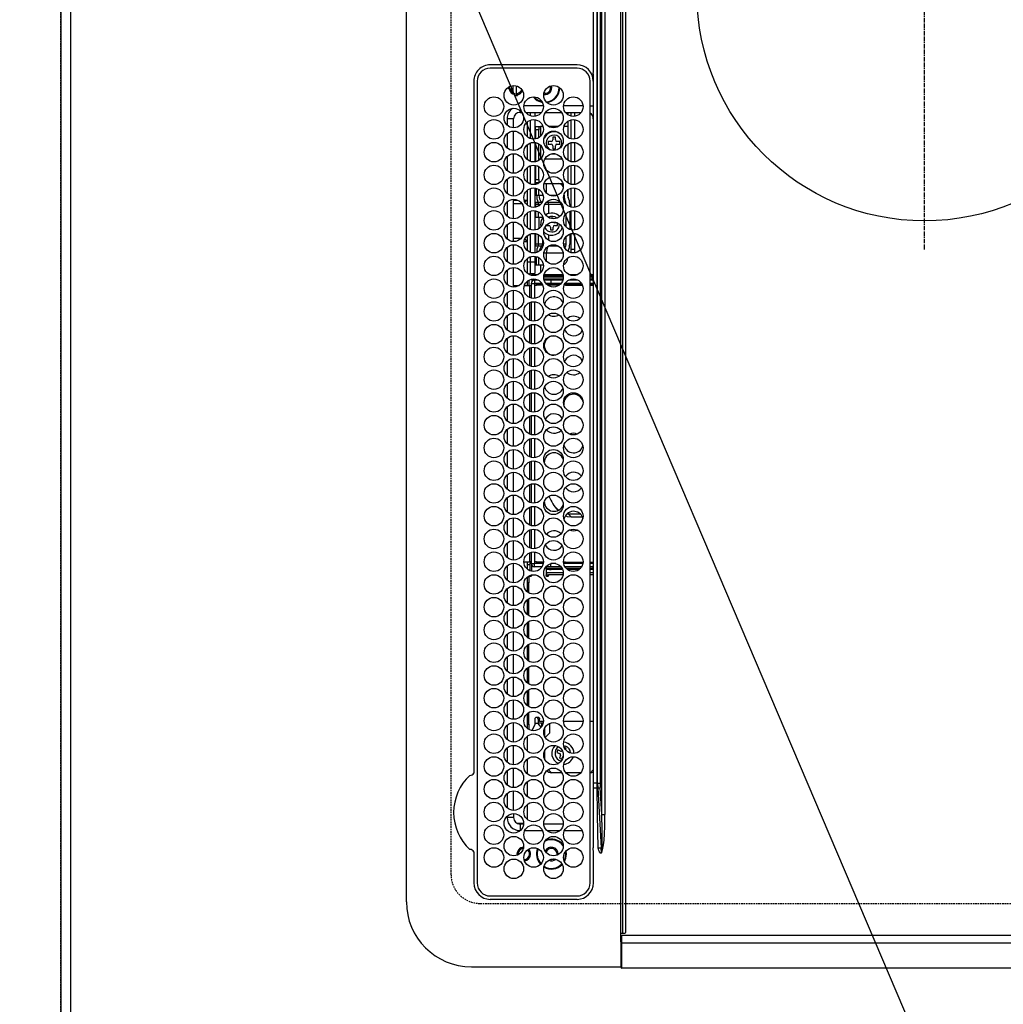
# Model space of a CAD drawing. Units: millimetres. Extents: x -109 to 26472, y -120 to 8847.
# Drawn here: x 15312 to 15614, y 5700 to 6003 of the extents above; entities that cross this region are included whole.
import ezdxf

# ---------------------------------------------------------------- set-up
doc = ezdxf.new("R2010")
doc.units = ezdxf.units.MM
doc.linetypes.add('CENTER', pattern=[2, 1.25, -0.25, 0.25, -0.25])
doc.linetypes.add('DASHED', pattern=[0.75, 0.5, -0.25])
doc.layers.get('DEFPOINTS').update_dxf_attribs({"color": 146})
for name, color, linetype in [('111-壁仕上', 3, 'Continuous'), ('126-甲板', 2, 'Continuous'), ('150-機器', 8, 'Continuous'), ('160-文字', 254, 'Continuous'), ('166-寸法B', 11, 'Continuous')]:
    doc.layers.add(name, color=color, linetype=linetype)
doc.styles.add('KH001', font='txt')
doc.dimstyles.new('KH1xx030', dxfattribs={"dimscale": 30, "dimtxt": 2, "dimasz": 0.6, "dimexe": 0.3, "dimexo": 1.2, "dimgap": 0.5, "dimtad": 3, "dimdec": 1, "dimdsep": 46, "dimlunit": 6, "dimtxsty": 'KH001', "dimblk": 'DOT', "dimcen": 1, "dimdle": 1, "dimclrd": 256, "dimclre": 256, "dimclrt": 256, "dimadec": 0, "dimazin": 0, "dimtfac": 1, "dimtdec": 1, "dimtix": 1, "dimtmove": 2, "dimatfit": 3, "dimldrblk": 'CLOSEDBLANK', "dimfxl": 1, "dimtolj": 1, "dimtzin": 0, "dimlwd": -1, "dimlwe": -1, "dimarcsym": 0})

# ---------------------------------------------------------------- blocks, each defined once
blk = doc.blocks.new('HT-F6S_H2')
at = {"layer": '126-甲板', "linetype": 'DASHED'}
for p, q in [((271, 282.65), (-271, 282.65)), ((-280, 273.65), (-280, -170.35))]:
    blk.add_line(p, q, dxfattribs=at)
blk.add_arc((-271, 273.65), 9, 90, 180, dxfattribs=at)
at = {"layer": '150-機器', "color": 13, "linetype": 'Continuous'}
for p, q in [((-279.5, 296.38), (279.5, 296.38)), ((-299.5, 276.38), (-299.5, 230.38)), ((-264.26, 275.6), (-273.7, 275.6)), ((-27, 274.58), (-273.7, 274.58)), ((-264.18, 275.6), (-264.26, 275.6)), ((-264.1, 275.61), (-264.18, 275.6)), ((-243.44, 274.58), (-243.41, 274.7)), ((-239.74, 275.6), (-239.9, 275.61)), ((-27, 275.6), (-239.74, 275.6)), ((-278.72, 270.58), (-278.72, 243.88)), ((-277.7, 270.58), (-277.7, 243.88)), ((-23, 243.88), (-23, 270.58)), ((-22, 243.88), (-21.98, 270.58)), ((-253.6, 263.38), (-253.6, 265.38)), ((-253.16, 265.38), (-253.6, 265.38)), ((-246.16, 265.38), (-250.54, 265.38)), ((-239.16, 265.38), (-243.54, 265.38)), ((-232.16, 265.38), (-236.54, 265.38)), ((-225.16, 265.38), (-229.54, 265.38)), ((-218.16, 265.38), (-222.54, 265.38)), ((-211.16, 265.38), (-215.54, 265.38)), ((-204.16, 265.38), (-208.54, 265.38)), ((-197.16, 265.38), (-201.54, 265.38)), ((-190.16, 265.38), (-194.54, 265.38)), ((-183.16, 265.38), (-187.54, 265.38)), ((-176.16, 265.38), (-180.54, 265.38)), ((-169.16, 265.38), (-173.54, 265.38)), ((-162.16, 265.38), (-166.54, 265.38)), ((-155.16, 265.38), (-159.54, 265.38)), ((-148.16, 265.38), (-152.54, 265.38)), ((-141.16, 265.38), (-145.54, 265.38)), ((-134.16, 265.38), (-138.54, 265.38)), ((-127.16, 265.38), (-131.54, 265.38)), ((-120.16, 265.38), (-124.54, 265.38)), ((-113.16, 265.38), (-117.54, 265.38)), ((-106.16, 265.38), (-110.54, 265.38)), ((-99.16, 265.38), (-103.54, 265.38)), ((-92.16, 265.38), (-96.54, 265.38)), ((-85.16, 265.38), (-89.54, 265.38)), ((-78.16, 265.38), (-82.54, 265.38)), ((-71.16, 265.38), (-75.54, 265.38)), ((-64.16, 265.38), (-68.54, 265.38)), ((-57.16, 265.38), (-61.54, 265.38)), ((-50.16, 265.38), (-54.54, 265.38)), ((-43.16, 265.38), (-47.54, 265.38)), ((-38.6, 265.38), (-40.54, 265.38)), ((-38.6, 263.38), (-38.6, 265.38)), ((-28.37, 263.65), (-30.46, 263.65)), ((-29.4, 264.76), (-29.4, 264.98)), ((-29.4, 264.35), (-29.4, 264.76)), ((-29.4, 264.65), (-28.66, 264.65)), ((-28.6, 264.35), (-28.52, 264.33)), ((-255.6, 261.38), (-257.6, 261.38)), ((-257.6, 261.38), (-257.6, 261.34)), ((-255.6, 260.34), (-255.6, 261.38)), ((-255.3, 262.43), (-255.3, 260.33)), ((-252.35, 263.38), (-253.6, 263.38)), ((-251.35, 263.38), (-245.35, 263.38)), ((-244.35, 263.38), (-238.35, 263.38)), ((-237.35, 263.38), (-231.35, 263.38)), ((-230.35, 263.38), (-224.35, 263.38)), ((-223.35, 263.38), (-217.35, 263.38)), ((-216.35, 263.38), (-210.35, 263.38)), ((-209.35, 263.38), (-203.35, 263.38)), ((-202.35, 263.38), (-196.35, 263.38)), ((-195.35, 263.38), (-189.35, 263.38)), ((-188.35, 263.38), (-182.35, 263.38)), ((-181.35, 263.38), (-175.35, 263.38)), ((-174.35, 263.38), (-168.35, 263.38)), ((-167.35, 263.38), (-161.35, 263.38)), ((-160.35, 263.38), (-154.35, 263.38)), ((-153.35, 263.38), (-147.35, 263.38)), ((-146.35, 263.38), (-140.35, 263.38)), ((-139.35, 263.38), (-133.35, 263.38)), ((-132.35, 263.38), (-126.35, 263.38)), ((-125.35, 263.38), (-119.35, 263.38)), ((-118.35, 263.38), (-112.35, 263.38)), ((-111.35, 263.38), (-105.35, 263.38)), ((-104.35, 263.38), (-98.35, 263.38)), ((-97.35, 263.38), (-91.35, 263.38)), ((-90.35, 263.38), (-84.35, 263.38)), ((-89.85, 263.38), (-89.85, 261.67)), ((-83.35, 263.38), (-77.35, 263.38)), ((-76.35, 263.38), (-70.35, 263.38)), ((-75.4, 261.14), (-75.4, 263.38)), ((-69.35, 263.38), (-63.35, 263.38)), ((-64.6, 263.38), (-64.6, 260.89)), ((-63.6, 263.38), (-63.6, 262.13)), ((-62.35, 263.38), (-56.35, 263.38)), ((-55.35, 263.38), (-49.35, 263.38)), ((-48.35, 263.38), (-42.35, 263.38)), ((-41.35, 263.38), (-38.6, 263.38)), ((-36.6, 261.38), (-36.6, 260.89)), ((-36.6, 261.38), (-36.07, 261.38)), ((-28.43, 262.65), (-31.41, 262.65)), ((-31.38, 263), (-31.16, 263)), ((-31.16, 262.2), (-31.38, 262.2)), ((-31.16, 263), (-30.75, 263)), ((-30.75, 262.2), (-31.16, 262.2)), ((-257.6, 259.95), (-257.6, 254.5)), ((-249.63, 259.25), (-254.07, 259.25)), ((-242.63, 259.25), (-247.07, 259.25)), ((-235.63, 259.25), (-240.07, 259.25)), ((-228.63, 259.25), (-233.07, 259.25)), ((-226.8, 257.69), (-226.8, 257.77)), ((-226.8, 257.69), (-224.8, 256.79)), ((-224.8, 258.75), (-226.43, 258.75)), ((-221.63, 259.25), (-226.07, 259.25)), ((-224.8, 259.25), (-224.8, 258.75)), ((-224.8, 258.75), (-221.27, 258.75)), ((-219.43, 258.75), (-214.27, 258.75)), ((-214.63, 259.25), (-219.07, 259.25)), ((-212.43, 258.75), (-207.27, 258.75)), ((-207.63, 259.25), (-212.07, 259.25)), ((-205.43, 258.75), (-200.27, 258.75)), ((-200.63, 259.25), (-205.07, 259.25)), ((-198.43, 258.75), (-193.27, 258.75)), ((-193.63, 259.25), (-198.07, 259.25)), ((-191.43, 258.75), (-186.27, 258.75)), ((-186.63, 259.25), (-191.07, 259.25)), ((-184.43, 258.75), (-181.4, 258.75)), ((-179.63, 259.25), (-184.07, 259.25)), ((-181.4, 258.75), (-181.4, 259.25)), ((-179.4, 258.75), (-181.4, 258.75)), ((-179.4, 258.96), (-179.4, 258.75)), ((-179.4, 258.12), (-179.4, 258.75)), ((-179.4, 258.57), (-179.39, 258.52)), ((-179.39, 258.08), (-179.4, 258.12)), ((-179.39, 258.52), (-179.36, 258.48)), ((-179.36, 258.04), (-179.39, 258.08)), ((-179.36, 258.48), (-179.32, 258.44)), ((-179.32, 258), (-179.36, 258.04)), ((-179.32, 258.44), (-179.25, 258.41)), ((-179.25, 257.96), (-179.32, 258)), ((-179.25, 258.41), (-179.18, 258.38)), ((-179.18, 257.93), (-179.25, 257.96)), ((-179.18, 258.38), (-179.09, 258.36)), ((-179.09, 257.91), (-179.18, 257.93)), ((-179.09, 258.36), (-179.07, 258.36)), ((-179, 257.9), (-179.09, 257.91)), ((-178.93, 257.9), (-179, 257.9)), ((-175.77, 257.9), (-177.77, 257.9)), ((-177.64, 258.34), (-175.3, 258.34)), ((-174.85, 259.25), (-177.07, 259.25)), ((-175.7, 259.25), (-175.7, 258.34)), ((-175.45, 257.95), (-175.45, 256.95)), ((-171.94, 257.95), (-175.45, 257.95)), ((-175.3, 257.95), (-175.3, 258.34)), ((-175.3, 258.34), (-174.85, 258.14)), ((-174.85, 260.23), (-174.85, 258.35)), ((-174.85, 257.95), (-174.85, 258.35)), ((-174.85, 258.35), (-172.07, 258.35)), ((-164.94, 257.95), (-170.76, 257.95)), ((-170.63, 258.35), (-165.07, 258.35)), ((-157.94, 257.95), (-163.76, 257.95)), ((-163.63, 258.35), (-158.07, 258.35)), ((-150.94, 257.95), (-156.76, 257.95)), ((-156.63, 258.35), (-151.07, 258.35)), ((-143.94, 257.95), (-149.76, 257.95)), ((-149.63, 258.35), (-144.07, 258.35)), ((-136.94, 257.95), (-142.76, 257.95)), ((-142.63, 258.35), (-137.07, 258.35)), ((-129.94, 257.95), (-135.76, 257.95)), ((-135.63, 258.35), (-130.07, 258.35)), ((-122.94, 257.95), (-128.76, 257.95)), ((-128.63, 258.35), (-123.07, 258.35)), ((-115.94, 257.95), (-121.76, 257.95)), ((-121.63, 258.35), (-116.07, 258.35)), ((-108.94, 257.95), (-114.76, 257.95)), ((-114.63, 258.35), (-109.07, 258.35)), ((-101.94, 257.95), (-107.76, 257.95)), ((-107.63, 258.35), (-102.07, 258.35)), ((-94.94, 257.95), (-100.76, 257.95)), ((-100.63, 258.35), (-95.07, 258.35)), ((-89.25, 257.95), (-93.76, 257.95)), ((-93.63, 258.35), (-89.85, 258.35)), ((-89.85, 260.06), (-89.85, 258.35)), ((-88.63, 259.25), (-89.85, 259.25)), ((-89.85, 258.65), (-88.21, 258.65)), ((-89.85, 258.35), (-89.85, 257.95)), ((-89.25, 257.95), (-89.25, 256.95)), ((-88.54, 257.65), (-87.88, 257.65)), ((-86.83, 257.55), (-86.5, 257.55)), ((-86.82, 257.65), (-86.2, 257.65)), ((-86.5, 257.55), (-86.5, 255.82)), ((-86.49, 258.65), (-86.32, 258.65)), ((-86.2, 258.15), (-82.7, 258.15)), ((-86.2, 258.15), (-86.2, 256.85)), ((-81.63, 259.25), (-86.07, 259.25)), ((-82.7, 258.15), (-82.7, 259.25)), ((-82.7, 256.85), (-82.7, 258.15)), ((-82.7, 258.15), (-81, 258.15)), ((-79.7, 258.15), (-74, 258.15)), ((-76.4, 259.25), (-79.07, 259.25)), ((-76.4, 259.25), (-76.4, 260.19)), ((-75.67, 259.98), (-76.4, 259.25)), ((-74.63, 259.25), (-76.4, 259.25)), ((-72.7, 258.15), (-67, 258.15)), ((-67.63, 259.25), (-72.07, 259.25)), ((-65.7, 258.15), (-60, 258.15)), ((-63.6, 259.25), (-65.07, 259.25)), ((-63.6, 259.25), (-64.24, 259.89)), ((-63.6, 260.13), (-63.6, 259.25)), ((-60.63, 259.25), (-63.6, 259.25)), ((-58.7, 258.15), (-53, 258.15)), ((-53.63, 259.25), (-58.07, 259.25)), ((-51.7, 258.15), (-46, 258.15)), ((-46.63, 259.25), (-51.07, 259.25)), ((-44.7, 258.15), (-39, 258.15)), ((-39.63, 259.25), (-44.07, 259.25)), ((-37.7, 258.15), (-36.6, 258.15)), ((-36.6, 259.25), (-37.07, 259.25)), ((-36.6, 259.66), (-36.6, 254.79)), ((-34.6, 254.24), (-34.6, 260.22)), ((-225.73, 254.89), (-224.5, 255.98)), ((-225.51, 254.73), (-224.5, 254.73)), ((-224.8, 256.79), (-223.3, 256.79)), ((-224.5, 256.79), (-224.5, 255.98)), ((-223.3, 255.87), (-224.5, 255.87)), ((-224.5, 254.3), (-224.5, 255.87)), ((-224, 255.43), (-223.3, 255.43)), ((-224, 254.23), (-224, 255.43)), ((-223.3, 256.79), (-223.2, 256.78)), ((-223.3, 255.43), (-223.3, 255.87)), ((-223.3, 255.87), (-223.2, 255.87)), ((-223.2, 255.43), (-223.3, 255.43)), ((-223.2, 256.78), (-223.11, 256.77)), ((-223.2, 255.87), (-223.11, 255.89)), ((-223.11, 255.44), (-223.2, 255.43)), ((-223.11, 256.77), (-223.02, 256.75)), ((-223.11, 255.89), (-223.02, 255.91)), ((-223.02, 255.46), (-223.11, 255.44)), ((-223.02, 256.75), (-222.95, 256.72)), ((-223.02, 255.91), (-222.95, 255.94)), ((-222.95, 255.49), (-223.02, 255.46)), ((-222.95, 256.72), (-222.88, 256.69)), ((-222.95, 255.94), (-222.88, 255.97)), ((-222.88, 255.53), (-222.95, 255.49)), ((-222.88, 256.69), (-222.84, 256.65)), ((-222.88, 255.97), (-222.84, 256.01)), ((-222.84, 255.57), (-222.88, 255.53)), ((-222.84, 256.65), (-222.81, 256.6)), ((-222.84, 256.01), (-222.81, 256.05)), ((-222.81, 255.61), (-222.84, 255.57)), ((-222.81, 256.6), (-222.8, 256.56)), ((-222.81, 256.05), (-222.8, 256.1)), ((-222.8, 255.65), (-222.81, 255.61)), ((-222.8, 255.65), (-222.8, 256.56)), ((-176.45, 254.69), (-176.45, 256.95)), ((-176.45, 256.95), (-175.45, 256.95)), ((-175.45, 254.29), (-175.45, 256.95)), ((-171.86, 256.95), (-175.45, 256.95)), ((-174.95, 256.35), (-175.35, 256.35)), ((-175.35, 256.35), (-175.35, 254.27)), ((-174.95, 254.23), (-174.95, 256.35)), ((-174.85, 256.35), (-174.95, 256.35)), ((-174.85, 256.35), (-174.85, 256.95)), ((-164.86, 256.95), (-170.84, 256.95)), ((-157.86, 256.95), (-163.84, 256.95)), ((-150.86, 256.95), (-156.84, 256.95)), ((-143.86, 256.95), (-149.84, 256.95)), ((-136.86, 256.95), (-142.84, 256.95)), ((-129.86, 256.95), (-135.84, 256.95)), ((-122.86, 256.95), (-128.84, 256.95)), ((-115.86, 256.95), (-121.84, 256.95)), ((-108.86, 256.95), (-114.84, 256.95)), ((-101.86, 256.95), (-107.84, 256.95)), ((-94.86, 256.95), (-100.84, 256.95)), ((-89.25, 256.95), (-93.84, 256.95)), ((-89.85, 256.35), (-89.85, 256.95)), ((-89.85, 256.35), (-89.75, 256.35)), ((-89.75, 256.35), (-89.35, 256.35)), ((-89.75, 254.44), (-89.75, 256.35)), ((-89.35, 256.35), (-89.35, 254.63)), ((-89.25, 255.16), (-89.35, 255.16)), ((-89.25, 254.69), (-89.25, 256.95)), ((-88.25, 256.95), (-89.25, 256.95)), ((-88.25, 255.73), (-88.25, 256.95)), ((-82.7, 256.85), (-86.2, 256.85)), ((-83.5, 255.16), (-86.02, 255.16)), ((-83.5, 256.85), (-83.5, 256.31)), ((-83.5, 256.31), (-83.5, 255.62)), ((-83.5, 256.31), (-80.99, 256.31)), ((-83.5, 255.62), (-81.32, 255.62)), ((-83.5, 255.62), (-83.5, 254.25)), ((-80.87, 256.85), (-82.7, 256.85)), ((-73.87, 256.85), (-79.83, 256.85)), ((-77.98, 256.81), (-78.09, 256.85)), ((-77.76, 256.71), (-77.98, 256.81)), ((-77.76, 256.71), (-77.76, 256.85)), ((-77.76, 255.89), (-77.76, 256.71)), ((-77.76, 254.72), (-77.76, 255.89)), ((-77.76, 254.37), (-77.76, 254.72)), ((-77.04, 256.85), (-77.04, 256.57)), ((-77.04, 256.57), (-77.04, 255.75)), ((-77.04, 256.57), (-73.92, 256.57)), ((-77.04, 255.75), (-77.04, 254.42)), ((-77.04, 255.75), (-74.24, 255.75)), ((-66.87, 256.85), (-72.83, 256.85)), ((-68.9, 255.65), (-72.4, 255.65)), ((-71.81, 254.95), (-71, 255.05)), ((-68.9, 256.85), (-68.9, 256.57)), ((-68.9, 256.57), (-68.9, 255.75)), ((-68.9, 256.57), (-66.92, 256.57)), ((-68.9, 255.75), (-68.9, 254.42)), ((-68.9, 255.75), (-67.24, 255.75)), ((-59.87, 256.85), (-65.83, 256.85)), ((-65.78, 256.57), (-64.96, 256.57)), ((-65.46, 255.75), (-64.96, 255.75)), ((-64.96, 256.57), (-64.96, 256.85)), ((-64.96, 255.75), (-64.96, 256.57)), ((-64.96, 255.09), (-64.96, 255.75)), ((-64.32, 254.65), (-64.35, 254.63)), ((-64.24, 254.72), (-64.32, 254.65)), ((-64.24, 256.85), (-64.24, 256.71)), ((-64.02, 256.81), (-64.24, 256.71)), ((-64.24, 256.71), (-64.24, 255.89)), ((-64.24, 255.89), (-64.24, 254.72)), ((-64.24, 254.72), (-64.24, 254.57)), ((-63.91, 256.85), (-64.02, 256.81)), ((-62.1, 256.85), (-62.1, 256.31)), ((-62.1, 256.31), (-62.1, 255.62)), ((-62.1, 256.31), (-59.99, 256.31)), ((-62.1, 255.62), (-60.32, 255.62)), ((-62.1, 255.62), (-62.1, 254.32)), ((-52.87, 256.85), (-58.83, 256.85)), ((-58.71, 256.31), (-58.5, 256.31)), ((-58.5, 256.85), (-58.5, 256.31)), ((-58.5, 256.65), (-58.25, 256.65)), ((-58.5, 256.31), (-58.5, 255.82)), ((-58.25, 255.65), (-58.4, 255.65)), ((-58.25, 255.65), (-58.25, 256.65)), ((-58.25, 256.65), (-57.25, 256.65)), ((-57.25, 255.65), (-58.25, 255.65)), ((-57.25, 256.65), (-57.25, 255.65)), ((-52.91, 256.65), (-57.25, 256.65)), ((-57.25, 255.65), (-53.3, 255.65)), ((-45.87, 256.85), (-51.83, 256.85)), ((-45.91, 256.65), (-51.79, 256.65)), ((-51.4, 255.65), (-46.3, 255.65)), ((-51.07, 255.63), (-51.13, 255.65)), ((-51.03, 255.57), (-51.07, 255.63)), ((-51.01, 255.46), (-51.03, 255.57)), ((-51, 255.32), (-51.01, 255.46)), ((-51, 255.15), (-51, 255.32)), ((-51, 255.14), (-51, 255.15)), ((-46.69, 255.15), (-51, 255.15)), ((-38.87, 256.85), (-44.83, 256.85)), ((-42, 256.65), (-44.79, 256.65)), ((-44.4, 255.65), (-42, 255.65)), ((-41, 255.15), (-44.01, 255.15)), ((-42, 255.65), (-42, 256.65)), ((-42, 256.65), (-41, 256.65)), ((-41, 255.65), (-42, 255.65)), ((-41, 256.65), (-41, 255.65)), ((-41, 255.65), (-41, 255.15)), ((-41, 254.35), (-41, 255.15)), ((-36.6, 256.85), (-37.83, 256.85)), ((-266.55, 251.75), (-266.51, 252.1)), ((-266.42, 251.08), (-266.55, 251.75)), ((-257.6, 253.11), (-257.6, 249.14)), ((-255.6, 248.14), (-255.6, 254.12)), ((-238.82, 252.73), (-239.8, 251.75)), ((-239.8, 248.56), (-239.8, 251.75)), ((-235.81, 253.75), (-232.89, 253.75)), ((-227.5, 252.25), (-228.93, 253.68)), ((-228.81, 253.75), (-225.89, 253.75)), ((-227.5, 252.25), (-224.57, 252.25)), ((-179.4, 253.13), (-179.39, 253.17)), ((-179.4, 252.9), (-179.4, 253.13)), ((-179.39, 252.86), (-179.4, 252.9)), ((-179.39, 253.17), (-179.36, 253.22)), ((-179.36, 252.82), (-179.39, 252.86)), ((-179.36, 253.22), (-179.32, 253.26)), ((-179.32, 252.78), (-179.36, 252.82)), ((-179.32, 253.26), (-179.25, 253.29)), ((-179.25, 252.74), (-179.32, 252.78)), ((-179.25, 253.29), (-179.18, 253.32)), ((-179.18, 252.71), (-179.25, 252.74)), ((-179.18, 253.32), (-179.09, 253.34)), ((-179.09, 252.69), (-179.18, 252.71)), ((-179.09, 253.34), (-179, 253.35)), ((-179, 252.68), (-179.09, 252.69)), ((-179, 253.35), (-178.9, 253.36)), ((-178.9, 252.68), (-179, 252.68)), ((-176.45, 253.36), (-178.9, 253.36)), ((-178.9, 253.12), (-178.9, 252.68)), ((-178.9, 253.12), (-178.3, 253.12)), ((-178.8, 252.68), (-178.9, 252.68)), ((-178.8, 252.68), (-178.8, 248.16)), ((-178.3, 248.13), (-178.3, 253.12)), ((-177.3, 253.36), (-177.3, 253.19)), ((-177.3, 253.19), (-176.8, 253.19)), ((-177.3, 252.37), (-177.3, 253.19)), ((-176.8, 252.37), (-177.3, 252.37)), ((-177.3, 252.37), (-177.3, 251.83)), ((-176.8, 251.83), (-177.3, 251.83)), ((-177.3, 248.32), (-177.3, 251.83)), ((-176.8, 253.36), (-176.8, 253.19)), ((-176.8, 253.19), (-176.8, 252.37)), ((-176.8, 252.37), (-176.8, 251.83)), ((-176.8, 251.83), (-176.8, 248.56)), ((-176.45, 251.95), (-176.45, 253.45)), ((-176.45, 248.81), (-176.45, 251.95)), ((-176.45, 251.95), (-175.46, 251.95)), ((-175.45, 250.36), (-175.45, 251.95)), ((-89.75, 249.33), (-89.75, 252.93)), ((-89.35, 253.36), (-89.35, 248.89)), ((-89.25, 251.95), (-89.25, 253.45)), ((-88.25, 251.95), (-89.25, 251.95)), ((-89.25, 248.81), (-89.25, 251.95)), ((-88.25, 251.95), (-88.25, 253.99)), ((-88.25, 248.27), (-88.25, 251.95)), ((-87.8, 254.09), (-87.8, 248.16)), ((-87.3, 248.13), (-87.3, 254.13)), ((-87, 248.15), (-87, 254.11)), ((-86.5, 254), (-86.5, 248.25)), ((-82.47, 253.25), (-79.9, 253.25)), ((-79.9, 253.25), (-79.9, 254.09)), ((-79.9, 248.16), (-79.9, 253.25)), ((-77.76, 249.62), (-77.76, 252.64)), ((-77.04, 254.42), (-75.79, 254.42)), ((-77.04, 254.42), (-77.04, 254.23)), ((-75.96, 252.6), (-74.26, 252.6)), ((-71.9, 252.05), (-72.8, 252.05)), ((-72.8, 252.05), (-72.8, 251.25)), ((-71.4, 253.41), (-71.4, 252.55)), ((-69.2, 251.25), (-69.2, 252.05)), ((-69.2, 252.05), (-69.2, 252.05)), ((-68.9, 254.42), (-68.9, 254.38)), ((-68.9, 254.42), (-68.79, 254.42)), ((-67.74, 252.6), (-64.96, 252.6)), ((-64.96, 252.6), (-64.96, 253.78)), ((-64.96, 248.47), (-64.96, 252.6)), ((-64.24, 253.26), (-64.24, 252.76)), ((-64.02, 252.87), (-64.24, 252.76)), ((-64.24, 252.76), (-64.24, 248.99)), ((-63.94, 252.91), (-64.02, 252.87)), ((-62.1, 252.33), (-62.1, 249.93)), ((-61.47, 253.25), (-58.5, 253.25)), ((-58.5, 254), (-58.5, 253.25)), ((-58.5, 253.25), (-58.5, 249.55)), ((-51, 248.45), (-51, 253.81)), ((-49.39, 251.23), (-49.37, 251.43)), ((-46.4, 252.75), (-46.4, 251.85)), ((-45.6, 252.75), (-46.4, 252.75)), ((-45.6, 251.85), (-45.6, 252.75)), ((-41, 249.72), (-41, 252.53)), ((-36.6, 253.56), (-36.6, 248.69)), ((-30.75, 253.75), (-30.72, 254.06)), ((-266.36, 250.95), (-266.42, 251.08)), ((-264.8, 249.65), (-264.96, 249.66)), ((-235.34, 249.27), (-235.62, 248.52)), ((-235.62, 248.52), (-234.78, 248.2)), ((-234.5, 248.95), (-235.34, 249.27)), ((-233.53, 250.07), (-233.85, 249.23)), ((-232.78, 249.79), (-233.53, 250.07)), ((-233.1, 248.95), (-232.78, 249.79)), ((-158.3, 250.34), (-159, 249.55)), ((-157.74, 250.86), (-158.3, 250.34)), ((-72.8, 251.25), (-71.9, 251.25)), ((-71.4, 250.75), (-71.4, 249.85)), ((-71.4, 249.85), (-70.64, 249.85)), ((-70.6, 249.93), (-70.6, 250.75)), ((-69.35, 251.25), (-69.2, 251.25)), ((-58.5, 248.46), (-58.52, 248.25)), ((-58.5, 249.55), (-58.5, 248.46)), ((-49.39, 250.66), (-49.39, 251.23)), ((-46.9, 251.35), (-47.8, 251.35)), ((-47.8, 251.35), (-47.8, 250.55)), ((-47.8, 250.55), (-46.9, 250.55)), ((-46.4, 250.05), (-46.4, 249.15)), ((-46.4, 249.15), (-45.6, 249.15)), ((-45.6, 249.15), (-45.6, 250.05)), ((-44.2, 251.35), (-45.1, 251.35)), ((-45.1, 250.55), (-44.2, 250.55)), ((-44.2, 250.55), (-44.2, 251.35)), ((-267.09, 247.76), (-266.1, 247.34)), ((-266.85, 247.86), (-266.04, 247.53)), ((-266.1, 247.34), (-264.8, 247.15)), ((-266.04, 247.53), (-264.8, 247.35)), ((-264.8, 247.35), (-264.04, 247.42)), ((-264.8, 247.15), (-263.84, 247.25)), ((-257.6, 247.75), (-257.6, 242.3)), ((-239.8, 242.75), (-239.8, 247.31)), ((-234.78, 248.2), (-234.7, 248.16)), ((-234.7, 248.16), (-234.68, 248.15)), ((-232.69, 247.39), (-232.26, 247.23)), ((-232.26, 247.23), (-232.05, 247.78)), ((-231.47, 247.91), (-231.56, 247.39)), ((-224, 242.03), (-224, 248.02)), ((-178.51, 248.13), (-178.3, 248.13)), ((-178.3, 248.13), (-178.3, 248.13)), ((-177.3, 243.3), (-177.3, 246.76)), ((-176.8, 247.31), (-176.8, 242.75)), ((-176.45, 242.49), (-176.45, 247.57)), ((-175.45, 242.09), (-175.45, 247.97)), ((-175.35, 247.99), (-175.35, 247.4)), ((-175.35, 247.4), (-174.95, 247.4)), ((-175.35, 247.4), (-175.35, 242.07)), ((-174.95, 247.4), (-174.95, 248.03)), ((-174.95, 247.4), (-174.95, 242.03)), ((-168.51, 247.95), (-168.35, 247.95)), ((-168.35, 247.95), (-167.69, 248.02)), ((-160.91, 246.95), (-161.09, 245.72)), ((-160.09, 246.61), (-161.09, 245.72)), ((-161.09, 245.72), (-161.09, 242.23)), ((-160.73, 247.47), (-160.91, 246.95)), ((-160.08, 246.91), (-160.09, 246.61)), ((-160.09, 246.61), (-160.09, 242.97)), ((-133.01, 248.02), (-132.35, 247.95)), ((-132.35, 247.95), (-132.19, 247.95)), ((-89.75, 247.4), (-89.75, 247.82)), ((-89.35, 247.4), (-89.75, 247.4)), ((-89.75, 247.4), (-89.75, 242.24)), ((-89.35, 247.63), (-89.35, 247.4)), ((-89.35, 247.4), (-89.35, 242.43)), ((-89.25, 242.49), (-89.25, 247.57)), ((-88.25, 243.53), (-88.25, 246.52)), ((-86.5, 246.43), (-86.5, 243.62)), ((-81.5, 246.89), (-81.5, 246.79)), ((-81.42, 246.79), (-81.5, 246.79)), ((-79.78, 245.65), (-78.84, 245.65)), ((-79.37, 246.65), (-79.3, 246.65)), ((-79.36, 246.68), (-79.32, 246.66)), ((-79.32, 246.66), (-79.24, 246.62)), ((-78.84, 244.65), (-78.84, 245.65)), ((-78.84, 245.65), (-73.92, 245.65)), ((-77.76, 247.39), (-77.76, 247.89)), ((-74.06, 246.13), (-77.1, 246.13)), ((-77.04, 248.02), (-77.04, 247.22)), ((-77.04, 247.22), (-74.8, 247.22)), ((-72.78, 245.65), (-66.92, 245.65)), ((-67.06, 246.13), (-72.64, 246.13)), ((-71.9, 247.22), (-67.8, 247.22)), ((-65.78, 245.65), (-59.92, 245.65)), ((-64.9, 246.13), (-65.64, 246.13)), ((-64.24, 247.68), (-64.24, 247.39)), ((-62.7, 246.65), (-60.33, 246.65)), ((-62.1, 247.93), (-62.1, 247.88)), ((-62.1, 247.88), (-61.91, 247.88)), ((-60.5, 246.79), (-62.04, 246.79)), ((-60.5, 246.79), (-60.5, 246.89)), ((-60.42, 246.79), (-60.5, 246.79)), ((-58.78, 245.65), (-52.92, 245.65)), ((-58.37, 246.65), (-53.33, 246.65)), ((-51.78, 245.65), (-45.92, 245.65)), ((-51.37, 246.65), (-46.33, 246.65)), ((-51, 246.65), (-51, 247.12)), ((-44.78, 245.65), (-38.92, 245.65)), ((-44.37, 246.65), (-39.33, 246.65)), ((-41, 246.65), (-41, 247.9)), ((-37.78, 245.65), (-36.6, 245.65)), ((-37.37, 246.65), (-36.6, 246.65)), ((-36.6, 247.46), (-36.6, 242.59)), ((-34.6, 242.04), (-34.6, 248.02)), ((-78.84, 244.65), (-79.83, 244.65)), ((-73.87, 244.65), (-78.84, 244.65)), ((-66.87, 244.65), (-72.83, 244.65)), ((-59.87, 244.65), (-65.83, 244.65)), ((-52.87, 244.65), (-58.83, 244.65)), ((-45.87, 244.65), (-51.83, 244.65)), ((-38.87, 244.65), (-44.83, 244.65)), ((-36.6, 244.65), (-37.83, 244.65)), ((-273.7, 239.88), (-27, 239.88)), ((-262.84, 239.79), (-262.84, 239.88)), ((-239.8, 239.75), (-239.8, 239.88)), ((-239.8, 239.75), (-238.93, 238.88)), ((-224, 238.88), (-224, 239.88)), ((-178.8, 239.88), (-178.8, 238.88)), ((-178.3, 238.88), (-178.3, 239.88)), ((-177.3, 238.88), (-177.3, 239.88)), ((-176.8, 239.88), (-176.8, 238.88)), ((-176.45, 239.18), (-176.45, 239.88)), ((-175.45, 238.85), (-175.45, 239.88)), ((-175.35, 239.88), (-175.35, 238.88)), ((-174.95, 239.88), (-174.95, 238.88)), ((-89.75, 239.88), (-89.75, 238.88)), ((-89.35, 239.88), (-89.35, 238.88)), ((-89.25, 238.85), (-89.25, 239.88)), ((-88.25, 239.18), (-88.25, 239.88)), ((-87.8, 239.88), (-87.8, 238.88)), ((-87.3, 238.88), (-87.3, 239.88)), ((-87, 238.88), (-87, 239.88)), ((-86.5, 239.88), (-86.5, 238.88)), ((-34.6, 239.88), (-34.6, 238.88)), ((-27, 239.88), (-27, 239.78)), ((-273.7, 238.85), (-264.45, 238.85)), ((-264.45, 238.85), (-262.84, 238.88)), ((-264.45, 236.88), (-264.45, 236.36)), ((-264.42, 236.35), (-264.45, 236.36)), ((-264.45, 236.36), (-264.42, 236.35)), ((-262.94, 236.18), (-264.42, 236.35)), ((-264.42, 236.35), (-263.01, 235.92)), ((-262.95, 237.38), (-252.59, 237.55)), ((-244.45, 237.52), (-262.95, 236.41)), ((-262.95, 236.41), (-262.95, 237.38)), ((-262.84, 238.88), (-262.84, 239.02)), ((-262.32, 238.88), (-262.84, 238.88)), ((-244.36, 238.88), (-262.32, 238.88)), ((-252.65, 236.24), (-244.37, 236.73)), ((-252.59, 237.55), (-244.45, 237.68)), ((-244.45, 237.68), (-244.45, 237.52)), ((-244.45, 237.68), (-242.95, 237.68)), ((-242.95, 238.88), (-244.36, 238.88)), ((-242.95, 237.68), (-242.95, 238.88)), ((-146.93, 238.88), (-242.95, 238.88)), ((-242.95, 237.56), (-242.95, 237.68)), ((-242.95, 237.68), (-106.9, 237.68)), ((-242.95, 237.56), (242.95, 237.56)), ((-242.95, 237.56), (-242.95, 236.78)), ((242.95, 236.78), (-242.95, 236.78)), ((-176.35, 238.98), (-176.35, 238.88)), ((-24.72, 238.88), (-146.93, 238.88)), ((-106.9, 237.68), (0, 237.68)), ((-88.35, 238.98), (-88.35, 238.88)), ((-27, 239.02), (-27, 238.88)), ((-21.98, 238.79), (0, 238.79)), ((-263, 235.95), (-263.01, 235.92)), ((-262.99, 235.98), (-263, 235.95)), ((-262.98, 236.02), (-262.99, 235.98)), ((-262.97, 236.05), (-262.98, 236.02)), ((-262.96, 236.08), (-262.97, 236.05)), ((-262.95, 236.15), (-262.96, 236.12)), ((-262.96, 236.12), (-262.96, 236.08)), ((-262.94, 236.18), (-262.95, 236.15)), ((-252.65, 236.24), (252.65, 236.24)), ((-252.65, 236.24), (-252.65, 235.3)), ((252.65, 235.3), (-252.65, 235.3)), ((-297.9, 230.38), (-299.6, 230.38)), ((-292.17, 230.38), (-297.9, 230.38)), ((-297.9, 230.08), (-297.9, 230.38)), ((-291.82, 230.38), (-292.17, 230.38)), ((-292.17, 230.08), (-292.17, 230.38)), ((-291.81, 230.38), (-291.82, 230.38)), ((-291.79, 230.37), (-291.82, 230.38)), ((-291.81, 230.38), (-289.1, 230.38)), ((-291.76, 230.35), (-291.79, 230.37)), ((-291.73, 230.33), (-291.76, 230.35)), ((-291.71, 230.29), (-291.73, 230.33)), ((-291.69, 230.24), (-291.71, 230.29)), ((-291.68, 230.19), (-291.69, 230.24)), ((-290.02, 230.37), (-290.05, 230.38)), ((-289.99, 230.35), (-290.02, 230.37)), ((-289.97, 230.33), (-289.99, 230.35)), ((-289.94, 230.29), (-289.97, 230.33)), ((-289.93, 230.24), (-289.94, 230.29)), ((-289.91, 230.19), (-289.93, 230.24)), ((-289.1, 230.38), (289.1, 230.38)), ((-289.1, 230.38), (-289.1, 229.88)), ((-299.9, -131.32), (-299.9, 230.08)), ((-299.9, 230.08), (-297.9, 230.08)), ((-297.9, 230.08), (-292.17, 230.08)), ((-292.17, 230.08), (-291.67, 230.08)), ((-292.17, -131.32), (-292.17, 230.08)), ((-291.67, 230.14), (-291.68, 230.19)), ((-291.67, 230.08), (-291.67, 230.14)), ((-291.67, 230.08), (-289.9, 230.08)), ((-289.9, 230.14), (-289.91, 230.19)), ((-289.9, 230.08), (-289.9, 230.14)), ((-289.9, -131.32), (-289.9, 230.08)), ((289.1, 229.88), (-289.1, 229.88)), ((-289.1, 229.88), (-289.1, 229.18)), ((-288.8, 228.88), (288.8, 228.88))]:
    blk.add_line(p, q, dxfattribs=at)
at = {"layer": '150-機器', "color": 161, "linetype": 'CENTER'}
blk.add_line((-78.76, 137), (77.2, 137), dxfattribs=at)
at = {"layer": '150-機器', "color": 13, "linetype": 'Continuous'}
for points in [[(-264.45, 236.36), (-262.95, 236.41)], [(-242.95, 237.56), (-244.45, 237.52)], [(-242.95, 236.78), (-244.37, 236.73)], [(-263.01, 235.92), (-261.97, 235.72), (-260.5, 235.55), (-258.62, 235.43), (-256.37, 235.34), (-253.76, 235.3), (-252.65, 235.3)], [(-262.94, 236.18), (-261.91, 236.12), (-260.45, 236.1), (-258.59, 236.1), (-256.35, 236.14), (-253.76, 236.2), (-252.65, 236.24)]]:
    blk.add_lwpolyline(points, dxfattribs=at)
for centre, radius in [((-265.85, 269.43), 3), ((-258.85, 269.43), 3), ((-251.85, 269.43), 3), ((-244.85, 269.43), 3), ((-237.85, 269.43), 3), ((-230.85, 269.43), 3), ((-223.85, 269.43), 3), ((-216.85, 269.43), 3), ((-209.85, 269.43), 3), ((-202.85, 269.43), 3), ((-195.85, 269.43), 3), ((-188.85, 269.43), 3), ((-181.85, 269.43), 3), ((-174.85, 269.43), 3), ((-167.85, 269.43), 3), ((-160.85, 269.43), 3), ((-153.85, 269.43), 3), ((-146.85, 269.43), 3), ((-139.85, 269.43), 3), ((-132.85, 269.43), 3), ((-125.85, 269.43), 3), ((-118.85, 269.43), 3), ((-111.85, 269.43), 3), ((-104.85, 269.43), 3), ((-97.85, 269.43), 3), ((-90.85, 269.43), 3), ((-83.85, 269.43), 3), ((-76.85, 269.43), 3), ((-69.85, 269.43), 3), ((-62.85, 269.43), 3), ((-55.85, 269.43), 3), ((-48.85, 269.43), 3), ((-41.85, 269.43), 3), ((-34.85, 269.43), 3), ((-269.35, 263.33), 3), ((-262.35, 263.33), 3), ((-255.35, 263.33), 3), ((-248.35, 263.33), 3), ((-241.35, 263.33), 3), ((-234.35, 263.33), 3), ((-227.35, 263.33), 3), ((-220.35, 263.33), 3), ((-213.35, 263.33), 3), ((-206.35, 263.33), 3), ((-199.35, 263.33), 3), ((-192.35, 263.33), 3), ((-185.35, 263.33), 3), ((-178.35, 263.33), 3), ((-171.35, 263.33), 3), ((-164.35, 263.33), 3), ((-157.35, 263.33), 3), ((-150.35, 263.33), 3), ((-143.35, 263.33), 3), ((-136.35, 263.33), 3), ((-129.35, 263.33), 3), ((-122.35, 263.33), 3), ((-115.35, 263.33), 3), ((-108.35, 263.33), 3), ((-101.35, 263.33), 3), ((-94.35, 263.33), 3), ((-87.35, 263.33), 3), ((-80.35, 263.33), 3), ((-73.35, 263.33), 3), ((-66.35, 263.33), 3), ((-59.35, 263.33), 3), ((-52.35, 263.33), 3), ((-45.35, 263.33), 3), ((-38.35, 263.33), 3), ((-31.35, 263.33), 3), ((-265.85, 257.23), 3), ((-258.85, 257.23), 3), ((-251.85, 257.23), 3), ((-244.85, 257.23), 3), ((-237.85, 257.23), 3), ((-230.85, 257.23), 3), ((-223.85, 257.23), 3), ((-216.85, 257.23), 3), ((-209.85, 257.23), 3), ((-202.85, 257.23), 3), ((-195.85, 257.23), 3), ((-188.85, 257.23), 3), ((-181.85, 257.23), 3), ((-174.85, 257.23), 3), ((-167.85, 257.23), 3), ((-160.85, 257.23), 3), ((-153.85, 257.23), 3), ((-146.85, 257.23), 3), ((-139.85, 257.23), 3), ((-132.85, 257.23), 3), ((-125.85, 257.23), 3), ((-118.85, 257.23), 3), ((-111.85, 257.23), 3), ((-104.85, 257.23), 3), ((-97.85, 257.23), 3), ((-90.85, 257.23), 3), ((-83.85, 257.23), 3), ((-76.85, 257.23), 3), ((-69.85, 257.23), 3), ((-62.85, 257.23), 3), ((-55.85, 257.23), 3), ((-48.85, 257.23), 3), ((-41.85, 257.23), 3), ((-34.85, 257.23), 3), ((-269.35, 251.13), 3), ((-262.35, 251.13), 3), ((-255.35, 251.13), 3), ((-248.35, 251.13), 3), ((-241.35, 251.13), 3), ((-234.35, 251.13), 3), ((-227.35, 251.13), 3), ((-220.35, 251.13), 3), ((-213.35, 251.13), 3), ((-206.35, 251.13), 3), ((-199.35, 251.13), 3), ((-192.35, 251.13), 3), ((-185.35, 251.13), 3), ((-178.35, 251.13), 3), ((-171.35, 251.13), 3), ((-164.35, 251.13), 3), ((-157.35, 251.13), 3), ((-150.35, 251.13), 3), ((-143.35, 251.13), 3), ((-136.35, 251.13), 3), ((-129.35, 251.13), 3), ((-122.35, 251.13), 3), ((-115.35, 251.13), 3), ((-108.35, 251.13), 3), ((-101.35, 251.13), 3), ((-94.35, 251.13), 3), ((-87.35, 251.13), 3), ((-80.35, 251.13), 3), ((-73.35, 251.13), 3), ((-66.35, 251.13), 3), ((-59.35, 251.13), 3), ((-52.35, 251.13), 3), ((-45.35, 251.13), 3), ((-38.35, 251.13), 3), ((-31.35, 251.13), 3), ((-265.85, 245.03), 3), ((-258.85, 245.03), 3), ((-251.85, 245.03), 3), ((-244.85, 245.03), 3), ((-237.85, 245.03), 3), ((-230.85, 245.03), 3), ((-223.85, 245.03), 3), ((-216.85, 245.03), 3), ((-209.85, 245.03), 3), ((-202.85, 245.03), 3), ((-195.85, 245.03), 3), ((-188.85, 245.03), 3), ((-181.85, 245.03), 3), ((-174.85, 245.03), 3), ((-167.85, 245.03), 3), ((-160.85, 245.03), 3), ((-153.85, 245.03), 3), ((-146.85, 245.03), 3), ((-139.85, 245.03), 3), ((-132.85, 245.03), 3), ((-125.85, 245.03), 3), ((-118.85, 245.03), 3), ((-111.85, 245.03), 3), ((-104.85, 245.03), 3), ((-97.85, 245.03), 3), ((-90.85, 245.03), 3), ((-83.85, 245.03), 3), ((-76.85, 245.03), 3), ((-69.85, 245.03), 3), ((-62.85, 245.03), 3), ((-55.85, 245.03), 3), ((-48.85, 245.03), 3), ((-41.85, 245.03), 3), ((-34.85, 245.03), 3), ((0, 137), 70)]:
    blk.add_circle(centre, radius, dxfattribs=at)
for centre, radius, start, end in [((-279.5, 276.38), 20, 90, 180), ((-252, 266.38), 15.45, 42.5616, 137.4384), ((-264.95, 276.93), 1.58, 302.9347, 356.2949), ((-239.06, 276.93), 1.57, 183.5909, 237.4553), ((-273.7, 270.57), 5.03, 90.0492, 179.9508), ((-273.7, 270.58), 4, 90, 180), ((-27, 270.58), 5.02, 0, 90.0007), ((-27, 270.58), 4, 0, 90), ((-253.6, 261.38), 4, 90, 180), ((-38.6, 261.38), 4, 36.3893, 90), ((-29, 262.6), 2.2, 100.4757, 169.5243), ((-29, 262.6), 1.8, 102.8697, 167.1303), ((-29, 262.6), 2.41, 86.7819, 99.5486), ((-264.8, 260.25), 2.1, 2.6763, 100.2734), ((-264.8, 260.25), 1.75, 5.3114, 97.6396), ((-253.6, 261.38), 2, 90, 180), ((-38.6, 261.38), 2, 0, 90), ((-29, 262.6), 2.41, 170.4514, 189.5486), ((-29, 262.6), 2.2, 190.4757, 242.7376), ((-29, 262.6), 1.8, 192.8697, 251.0077), ((-264.8, 260.25), 2.1, 185.7005, 270), ((-264.8, 260.25), 1.75, 183.4296, 270), ((-264.8, 260.25), 1.75, 270, 318.258), ((-264.8, 260.25), 2.1, 270, 315.9879), ((-175.45, 256.95), 1, 90, 180), ((-89.25, 256.95), 1, 0, 90), ((-87.3, 258.15), 1.1, 0, 35.8453), ((-264.8, 251.75), 4.6, 68.3311, 133.3728), ((-264.8, 251.75), 4.4, 68.5075, 133.1964), ((-79.77, 251.28), 5.03, 66.4236, 89.2709), ((-79.9, 252.62), 3, 44.427, 79.4728), ((-77.08, 258.27), 1.7, 246.5103, 271.176), ((-77.08, 257.45), 1.7, 246.5177, 271.1686), ((-77.04, 255.42), 1, 224.427, 270), ((-71, 251.65), 3.4, 51.8555, 90), ((-64.92, 258.27), 1.7, 268.8237, 293.4902), ((-64.92, 257.45), 1.7, 268.8312, 293.4827), ((-62.2, 251.2), 5.11, 88.8262, 113.4876), ((-62.1, 252.62), 3, 90, 135.573), ((-29, 253.75), 4.6, 128.3299, 170.2137), ((-29, 253.75), 4.4, 130.4168, 168.1268), ((-264.8, 251.75), 4.6, 149.6975, 225.8883), ((-264.8, 251.75), 4.4, 148.8905, 226.6953), ((-264.8, 251.75), 2.1, 156.6037, 218.9822), ((-264.8, 251.75), 1.75, 258.6737, 72.8084), ((-264.8, 251.75), 2.1, 270, 65.9772), ((-264.8, 251.75), 4.4, 304.5881, 26.8909), ((-264.8, 251.75), 4.6, 308.6441, 22.8348), ((-237.8, 251.75), 2, 133.6054, 180), ((-233.8, 248.25), 3.4, 44.8298, 156.8129), ((-178.95, 253.83), 0.707, 236.2436, 273.6871), ((-168.35, 250.95), 3, 116.6744, 236.5588), ((-168.35, 250.95), 3, 314.3995, 50.6781), ((-156.35, 250.95), 3, 89.688, 250.1975), ((-148.81, 238.32), 15.38, 112.5054, 131.9904), ((-144.35, 250.95), 3, 289.8024, 90.3119), ((-132.35, 250.95), 3, 129.3219, 225.6006), ((-132.35, 250.95), 3, 303.441, 63.3255), ((-120.35, 250.95), 3, 104.4832, 245.3817), ((-120.35, 250.95), 3, 328.5285, 35.5344), ((-108.35, 250.95), 3, 1.6938, 178.3062), ((-96.35, 250.95), 3, 144.4656, 211.4715), ((-96.35, 250.95), 3, 294.6181, 75.5167), ((-79.82, 248.65), 4.6, 65.1108, 91.055), ((-71, 251.65), 3.4, 133.2301, 251.8476), ((-71.07, 251.68), 2.33, 114.0303, 180.7571), ((-71.03, 251.64), 2.37, 179.6489, 268.8672), ((-71.9, 252.55), 0.5, 270, 0), ((-70.81, 251.63), 2.23, 317.6379, 28.4817), ((-71, 251.65), 3.4, 313.8139, 33.36), ((-64.93, 254.11), 1.5, 268.8003, 296.9763), ((-46.02, 251), 2.35, 89.4893, 156.6168), ((-45.99, 250.95), 2.4, 228.4974, 90.2081), ((-46.9, 251.85), 0.5, 270, 0), ((-45.1, 251.85), 0.5, 180, 270), ((-46, 250.95), 3.4, 326.3964, 64.1253), ((-29, 253.75), 4.6, 187.4356, 268.8406), ((-29, 253.75), 4.4, 185.4014, 270), ((-29, 253.75), 2.1, 170.0153, 286.2609), ((-29, 253.75), 1.75, 180, 286.5106), ((-233.79, 248.31), 2.36, 32.7379, 168.8092), ((-234.32, 249.41), 0.5, 248.9188, 338.9188), ((-232.64, 248.77), 0.5, 158.9188, 220.6476), ((-71.9, 250.75), 0.5, 0, 90), ((-70.1, 250.75), 0.5, 120.0676, 180), ((-60.16, 249.63), 1.66, 295.5931, 357.3916), ((-46.9, 250.05), 0.5, 0, 90), ((-45.1, 250.05), 0.5, 90, 180), ((-233.8, 248.25), 3.4, 185.0081, 252.0113), ((-233.8, 248.25), 3.4, 269.2455, 355.6965), ((-233.76, 248.21), 2.35, 272.1739, 339.4622), ((-162.35, 244.95), 3, 155.6507, 202.7376), ((-162.35, 244.95), 3, 287.4494, 78.4551), ((-150.35, 244.95), 3, 124.4292, 233.0385), ((-150.35, 244.95), 3, 306.9615, 55.5708), ((-138.35, 244.95), 3, 101.545, 252.5507), ((-138.35, 244.95), 3, 337.2623, 24.3493), ((-126.35, 244.95), 3, 283.6315, 93.9571), ((-114.35, 244.95), 3, 137.6152, 220.4152), ((-114.35, 244.95), 3, 296.4091, 67.1353), ((-102.35, 244.95), 3, 112.8647, 243.5909), ((-102.35, 244.95), 3, 319.5847, 42.3848), ((-81.62, 248.73), 1.94, 202.0643, 273.4982), ((-77.19, 250.65), 4.52, 243.0277, 271.1974), ((-79.41, 244.36), 3.45, 61.3339, 71.7838), ((-77.07, 248.73), 1.51, 243.0316, 271.1921), ((-64.81, 250.65), 4.52, 268.8026, 296.9723), ((-64.92, 248.71), 1.48, 270.8953, 297.0589), ((-62.19, 243.36), 4.51, 88.8, 116.9734), ((-62.07, 245.28), 1.51, 88.8001, 116.9717), ((-273.7, 243.88), 5.03, 180.0499, 269.9501), ((-273.7, 243.88), 4, 180, 270), ((-27, 243.88), 4, 270, 0), ((-27, 243.88), 5, 270, 0), ((-237.8, 239.75), 2, 180, 206.1934), ((-38.6, 240.88), 2, 270, 330), ((-442.07, 770.75), 562.64, 288.4029, 288.5635), ((-249.53, 237.21), 13.45, 183.4239, 184.3709), ((-240.37, 237.98), 4.09, 167.262, 184.1834), ((-235.23, 238), 9.23, 183.0363, 187.9053), ((-176.08, 239.24), 0.376, 190.3009, 262.5948), ((-88.62, 239.24), 0.376, 277.392, 349.7044), ((-21.96, 282.19), 43.4, 266.3599, 269.9706), ((-299.6, 230.08), 0.3, 90, 180), ((-288.8, 229.18), 0.3, 180, 270)]:
    blk.add_arc(centre, radius, start, end, dxfattribs=at)
blk = doc.blocks.new('_Dot')
at = {"color": 0, "linetype": 'ByBlock', "lineweight": -2}
blk.add_line((-0.5, 0), (-1, 0), dxfattribs=at)
at = {"color": 0, "linetype": 'ByBlock', "const_width": 0.5}
blk.add_lwpolyline([(-0.25, 0, 1), (0.25, 0, 1)], format="xyb", close=True, dxfattribs=at)
blk = doc.blocks.new('*D440')
at = {"layer": '166-寸法B', "transparency": 16777216}
for p, q in [((14595.3, 6714.69), (14387.89, 6714.69)), ((14396.89, 6696.69), (14396.89, 5559.19)), ((15291.17, 5541.19), (14387.89, 5541.19))]:
    blk.add_line(p, q, dxfattribs=at)
at = {"layer": 'DEFPOINTS', "color": 0, "transparency": 16777216}
for p in [(14631.3, 6714.69), (14396.89, 5541.19), (15327.17, 5541.19)]:
    blk.add_point(p, dxfattribs=at)
at = {"layer": '166-寸法B', "transparency": 16777216, "xscale": 18, "yscale": 18, "zscale": 18}
for p, rotation in [((14396.89, 6714.69), 90), ((14396.89, 5541.19), 270)]:
    blk.add_blockref('_Dot', p, dxfattribs=dict(at, rotation=rotation))
at = {"layer": '166-寸法B', "transparency": 16777216, "insert": (14346.56, 6127.94), "char_height": 60, "attachment_point": 5, "rotation": 90, "style": 'KH001'}
blk.add_mtext('\\A1;1,173.5〈ﾜｰｸﾄｯﾌﾟ寸法〉', dxfattribs=at)
blk = doc.blocks.new('_ClosedBlank')
at = {"color": 0, "linetype": 'ByBlock', "lineweight": -2}
for p, q in [((-1, 0.167), (0, 0)), ((-1, 0.167), (-1, -0.167)), ((0, 0), (-1, -0.167))]:
    blk.add_line(p, q, dxfattribs=at)
blk = doc.blocks.new('*D443')
at = {"layer": '166-寸法B', "transparency": 16777216}
for p, q in [((15291.17, 7513.19), (14252.89, 7513.19)), ((14261.89, 5559.19), (14261.89, 7495.19)), ((15288.17, 5541.19), (14252.89, 5541.19))]:
    blk.add_line(p, q, dxfattribs=at)
at = {"layer": 'DEFPOINTS', "color": 0, "transparency": 16777216}
for p in [(14261.89, 7513.19), (15327.17, 7513.19), (15324.17, 5541.19)]:
    blk.add_point(p, dxfattribs=at)
at = {"layer": '166-寸法B', "transparency": 16777216, "xscale": 18, "yscale": 18, "zscale": 18}
for p, rotation in [((14261.89, 7513.19), 90), ((14261.89, 5541.19), 270)]:
    blk.add_blockref('_Dot', p, dxfattribs=dict(at, rotation=rotation))
at = {"layer": '166-寸法B', "transparency": 16777216, "insert": (14213.08, 6527.19), "char_height": 60, "attachment_point": 5, "rotation": 90, "style": 'KH001'}
blk.add_mtext('\\A1;1,972', dxfattribs=at)

msp = doc.modelspace()

# ---------------------------------------------------------------- linework, layer by layer
at = {"layer": '111-壁仕上', "ltscale": 2}
msp.add_line((15324.17, 8315.84), (15324.17, 5140.3), dxfattribs=at)
at = {"layer": '126-甲板'}
msp.add_lwpolyline([(15974.17, 6713.19), (17596.17, 6713.19), (17596.17, 7513.19), (15327.17, 7513.19), (15327.17, 5541.19), (15327.17, 5541.19)], dxfattribs=at)
at = {"layer": 'DEFPOINTS', "linetype": 'DASHED'}
msp.add_lwpolyline([(15324.17, 6463.19), (15964.17, 6463.19), (15964.17, 5563.19), (15324.17, 5563.19)], close=True, dxfattribs=at)

# ---------------------------------------------------------------- block references
at = {"layer": '150-機器', "rotation": 90}
msp.add_blockref('HT-F6S_H2', (15726.82, 6011), dxfattribs=at)

# ---------------------------------------------------------------- dimensions: what is measured, and where the dimension line sits
at = {"layer": '166-寸法B'}
dim = msp.add_linear_dim(base=(14261.89, 7513.19), p1=(15324.17, 5541.19), p2=(15327.17, 7513.19), angle=90, dimstyle='KH1xx030', dxfattribs=at)
dim.commit()
dim.dimension.update_dxf_attribs({"geometry": '*D443', "text_midpoint": (14213.08, 6527.19)})
dim = msp.add_linear_dim(base=(14396.89, 5541.19), p1=(14631.3, 6714.69), p2=(15327.17, 5541.19), angle=90, text='<>〈ﾜｰｸﾄｯﾌﾟ寸法〉', dimstyle='KH1xx030', dxfattribs=at)
dim.commit()
dim.dimension.update_dxf_attribs({"geometry": '*D440', "text_midpoint": (14346.56, 6127.94)})

# ---------------------------------------------------------------- leaders
at = {"layer": '160-文字', "annotation_type": 0, "has_hookline": 1, "hookline_direction": 0, "text_width": 1626.7}
msp.add_leader([(15396.78, 6136.73), (15937.22, 4867.67), (15955.22, 4867.67)], dimstyle='KH1xx030', override={"dimgap": 0.5, "dimtad": 1}, dxfattribs=at)

doc.saveas('drawing.dxf')
